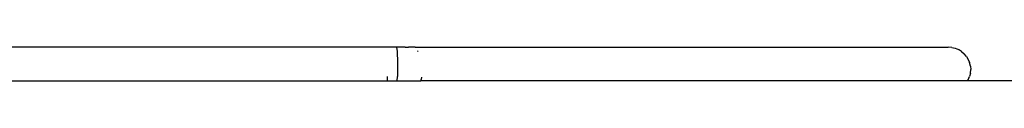
# Model space of a CAD drawing. Extents: x -5900 to 6975, y -4221 to 3736.
# Drawn here: x 3386 to 3424, y 1408 to 1409 of the extents above; entities that cross this region are included whole.
import ezdxf

# ---------------------------------------------------------------- set-up
doc = ezdxf.new("R2010")
doc.units = 0
doc.layers.get('0').update_dxf_attribs({"linetype": 'CONTINUOUS'})

msp = doc.modelspace()

# ---------------------------------------------------------------- linework, layer by layer
for p, q in [((3400.749, 1409.245), (3315.154, 1409.229)), ((3400.749, 1409.245), (3400.774, 1409.083)), ((3401.082, 1409.245), (3400.749, 1409.245)), ((3400.774, 1409.083), (3400.789, 1408.658)), ((3401.082, 1409.245), (3401.204, 1409.25)), ((3401.265, 1409.246), (3401.204, 1409.25)), ((3401.465, 1409.245), (3401.265, 1409.246)), ((3401.465, 1409.245), (3421.661, 1409.245)), ((3401.554, 1409.103), (3401.581, 1409.078)), ((3421.794, 1409.235), (3421.661, 1409.245)), ((3421.794, 1409.235), (3421.924, 1409.204)), ((3421.924, 1409.204), (3422.047, 1409.153)), ((3422.161, 1409.083), (3422.047, 1409.153)), ((3422.161, 1409.083), (3422.262, 1408.996)), ((3422.349, 1408.895), (3422.262, 1408.996)), ((3422.349, 1408.895), (3422.418, 1408.781)), ((3422.418, 1408.781), (3422.469, 1408.658)), ((3400.789, 1408.658), (3400.789, 1408.133)), ((3422.453, 1408.698), (3422.469, 1408.658)), ((3422.501, 1408.528), (3422.469, 1408.658)), ((3422.501, 1408.528), (3422.511, 1408.395)), ((3422.501, 1408.262), (3422.511, 1408.395)), ((3315.154, 1407.965), (3400.411, 1407.965)), ((3400.411, 1407.965), (3400.416, 1408.129)), ((3400.411, 1407.965), (3400.783, 1407.965)), ((3400.783, 1407.965), (3400.789, 1408.133)), ((3400.783, 1407.965), (3401.676, 1407.965)), ((3401.676, 1407.965), (3401.694, 1408.024)), ((3422.391, 1407.965), (3401.676, 1407.965)), ((3401.703, 1408.111), (3401.694, 1408.024)), ((3422.391, 1407.965), (3422.418, 1408.009)), ((4407, 1407.965), (3422.391, 1407.965)), ((3422.418, 1408.009), (3422.469, 1408.133)), ((3422.501, 1408.262), (3422.469, 1408.133))]:
    msp.add_line(p, q)

doc.saveas('drawing.dxf')
